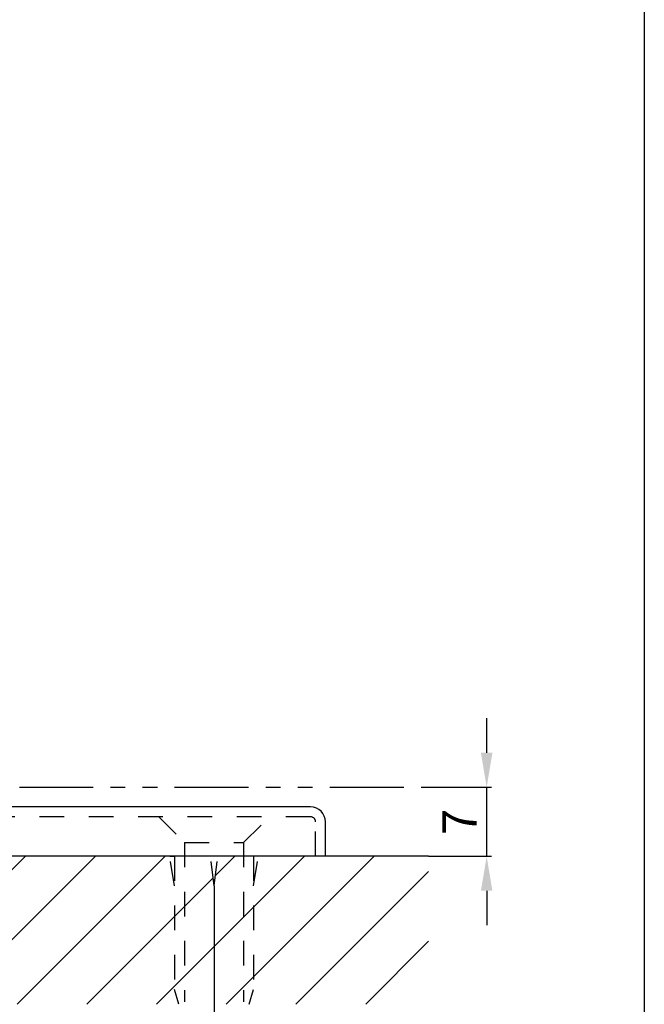
# Model space of a CAD drawing. Extents: x 0 to 197, y 0 to 285.
# Drawn here: x 134 to 197, y 95 to 195 of the extents above; entities that cross this region are included whole.
import ezdxf
from ezdxf.enums import TextEntityAlignment as Align

# ---------------------------------------------------------------- set-up
doc = ezdxf.new("R2010")
doc.units = 0
doc.header["$LTSCALE"] = 25
doc.linetypes.add('PHANTOM', pattern=[0.63, 0.3, -0.07, 0.06, -0.07, 0.06, -0.07])
doc.linetypes.add('VERDECKT', pattern=[0.2, 0.1, -0.1])
doc.layers.get('DEFPOINTS').update_dxf_attribs({"linetype": 'CONTINUOUS'})
for name, color, linetype in [('Detail-Rahmen', 7, 'CONTINUOUS'), ('Deutsch', 4, 'CONTINUOUS'), ('Dick', 2, 'CONTINUOUS'), ('Mass', 7, 'CONTINUOUS'), ('Phantom', 1, 'PHANTOM'), ('Schraffur', 9, 'CONTINUOUS'), ('Schriftfeld', 7, 'CONTINUOUS'), ('Verdeckt', 7, 'VERDECKT')]:
    doc.layers.add(name, color=color, linetype=linetype)
doc.styles.add('ISO8', font='ISO8.shx')
doc.dimstyles.new('DORMA$0', dxfattribs={"dimtxt": 3.5, "dimasz": 3.5, "dimexe": 1, "dimexo": 0, "dimgap": 1.5, "dimtad": 1, "dimdec": 8, "dimdsep": 46, "dimtxsty": 'ISO8', "dimcen": 0.1, "dimclrt": 256, "dimadec": 0, "dimazin": 0, "dimtfac": 1, "dimtdec": 8, "dimtmove": 0, "dimatfit": 3, "dimfxl": 0, "dimtolj": 1, "dimarcsym": 0})

# ---------------------------------------------------------------- blocks, each defined once
blk = doc.blocks.new('detail_r')
at = {"layer": 'Detail-Rahmen'}
blk.add_lwpolyline([(0, 0), (0, 285), (197, 285), (197, 0)], close=True, dxfattribs=at)
at = {"layer": 'Deutsch', "style": 'ISO8'}
blk.add_attdef('ZEICHNUNGSNAME', text='', height=5, dxfattribs=at).set_placement((98, 271), align=Align.CENTER)
at = {"layer": 'Schriftfeld', "style": 'ISO8'}
for tag, p in [('ARTIKEL-NR', (182, 265)), ('MASSSTAB', (30, 4)), ('DATUM', (98, 4))]:
    blk.add_attdef(tag, text='', height=3, dxfattribs=at).set_placement(p, align=Align.CENTER)
for tag, p in [('QUELLPFAD', (8, 12)), ('ZIELPFAD', (5, 12))]:
    blk.add_attdef(tag, p, '', height=2, rotation=90, dxfattribs=at)
blk.add_attdef('ZEICHNUNGSNUMMER', text='', height=5, dxfattribs=at).set_placement((190, 4), align=Align.RIGHT)
blk = doc.blocks.new('*D8')
at = {"layer": 'DEFPOINTS', "color": 0}
for p in [(175.123, 117.052), (181.01, 117.052), (175.123, 110.052)]:
    blk.add_point(p, dxfattribs=at)
at = {"layer": 'Mass', "color": 0, "lineweight": -2}
for p, q in [((181.01, 120.552), (181.01, 124.052)), ((175.123, 117.052), (181.51, 117.052)), ((181.01, 110.052), (181.01, 117.052)), ((175.123, 110.052), (181.51, 110.052)), ((181.01, 106.552), (181.01, 103.052))]:
    blk.add_line(p, q, dxfattribs=at)
at = {"layer": 'Mass', "color": 0}
for points in [[(180.426, 120.552), (181.593, 120.552), (181.01, 117.052)], [(180.426, 106.552), (181.593, 106.552), (181.01, 110.052)]]:
    blk.add_solid(points, dxfattribs=at)
at = {"layer": 'Mass', "color": 0, "insert": (178.26, 113.552), "char_height": 3.5, "attachment_point": 5, "rotation": 90, "style": 'ISO8'}
blk.add_mtext('\\A1;7', dxfattribs=at)
blk = doc.blocks.new('*D10')
at = {"layer": 'DEFPOINTS', "color": 0}
for p in [(153.351, 107.052), (113.351, 106.242), (153.351, 86.378)]:
    blk.add_point(p, dxfattribs=at)
at = {"layer": 'Mass', "color": 0, "lineweight": -2}
for p, q in [((153.351, 107.052), (153.351, 85.878)), ((113.351, 106.242), (113.351, 85.878)), ((116.851, 86.378), (149.851, 86.378))]:
    blk.add_line(p, q, dxfattribs=at)
at = {"layer": 'Mass', "color": 0}
for points in [[(116.851, 86.962), (116.851, 85.795), (113.351, 86.378)], [(149.851, 86.962), (149.851, 85.795), (153.351, 86.378)]]:
    blk.add_solid(points, dxfattribs=at)
at = {"layer": 'Mass', "color": 0, "insert": (133.351, 89.128), "char_height": 3.5, "attachment_point": 5, "style": 'ISO8'}
blk.add_mtext('\\A1;40', dxfattribs=at)

msp = doc.modelspace()

# ---------------------------------------------------------------- hatches: boundary and pattern name
at = {"layer": 'Schraffur'}
h = msp.add_hatch(dxfattribs=at)
h.set_pattern_fill('_USER', color=256, scale=5, angle=45, style=0, pattern_type=0)
h.set_pattern_definition([(45, (205.4686, 4.5043), (-3.53553, 3.53553), [])])
h.paths.add_polyline_path([(175.12306973, 110.05160982), (157.85113382, 110.05160982), (157.35113382, 107.05160982), (157.35113382, 96.54124937), (156.92572924, 95.05160982), (175.12306973, 95.05160982)])
h.paths.add_polyline_path([(149.35113382, 107.05160982), (148.85113382, 110.05160982), (117.85113382, 110.05160982), (117.35113382, 107.05160982), (117.35113382, 96.54124937), (116.92572924, 95.05160982), (149.77653841, 95.05160982), (149.35113382, 96.54124937)])
h.paths.add_polyline_path([(153.72069147, 110.05160982), (153.35113382, 107.05160982), (152.98157617, 110.05160982), (149.35113382, 110.05160982), (149.35113382, 96.54124937), (149.77653841, 95.05160982), (156.92572924, 95.05160982), (157.35113382, 96.54124937), (157.35113382, 110.05160982)])
h.paths.add_polyline_path([(113.72069147, 110.05160982), (113.35113382, 107.05160982), (112.98157617, 110.05160982), (109.35113382, 110.05160982), (109.35113382, 96.54124937), (109.77653841, 95.05160982), (116.92572924, 95.05160982), (117.35113382, 96.54124937), (117.35113382, 110.05160982)])
h.paths.add_polyline_path([(74.7192205, 110.05160982), (18.35113382, 110.05160982), (18.35113382, 95.05160982), (109.77653841, 95.05160982), (109.35113382, 96.54124937), (109.35113382, 107.05160982), (108.85113382, 110.05160982), (101.7192205, 110.05160982), (101.7192205, 100.05160982), (74.7192205, 100.05160982)])

# ---------------------------------------------------------------- linework, layer by layer
at = {"layer": 'Dick'}
for p, q in [((163.15113382, 115.05160982), (74.15113382, 115.05160982)), ((164.65113382, 110.05160982), (164.65113382, 113.55160982)), ((175.12306973, 110.05160982), (18.35113382, 110.05160982)), ((164.65113382, 110.05160982), (72.65113382, 110.05160982))]:
    msp.add_line(p, q, dxfattribs=at)
msp.add_arc((163.15113382, 113.55160982), 1.5, 0, 90, dxfattribs=at)
at = {"layer": 'Phantom'}
msp.add_line((23.35113382, 117.05160982), (175.12306973, 117.05160982), dxfattribs=at)
at = {"layer": 'Verdeckt'}
for p, q in [((163.15113382, 114.05160982), (73.35113382, 114.05160982)), ((147.75113382, 114.05160982), (150.35113382, 111.45160982)), ((156.35113382, 111.45160982), (158.95113382, 114.05160982)), ((163.65113382, 110.05160982), (163.65113382, 113.55160982)), ((150.35113382, 111.45160982), (156.35113382, 111.45160982)), ((150.35113382, 111.45160982), (150.35113382, 95.27625732)), ((156.35113382, 111.45160982), (156.35113382, 95.27625732)), ((149.35113382, 107.05160982), (148.85113382, 110.05160982)), ((148.85113382, 110.05160982), (149.35113382, 110.05160982)), ((149.35113382, 110.05160982), (149.35113382, 96.54124937)), ((157.35113382, 110.05160982), (149.35113382, 110.05160982)), ((153.35113382, 107.05160982), (152.98157617, 110.05160982)), ((153.35113382, 107.05160982), (153.72069147, 110.05160982)), ((157.85113382, 110.05160982), (157.35113382, 110.05160982)), ((157.35113382, 107.05160982), (157.85113382, 110.05160982)), ((157.35113382, 110.05160982), (157.35113382, 96.54124937)), ((149.77653841, 95.05160982), (149.35113382, 96.54124937)), ((156.92572924, 95.05160982), (157.35113382, 96.54124937))]:
    msp.add_line(p, q, dxfattribs=at)
msp.add_arc((163.15113382, 113.55160982), 0.5, 0, 90, dxfattribs=at)

# ---------------------------------------------------------------- block references
at = {"layer": 'Detail-Rahmen'}
msp.add_blockref('detail_r', (0, 0), dxfattribs=at)

# ---------------------------------------------------------------- dimensions: what is measured, and where the dimension line sits
at = {"layer": 'Mass'}
dim = msp.add_linear_dim(base=(181.0095957474, 117.0516098169), p1=(175.1230697295, 110.0516098169), p2=(175.1230697295, 117.0516098169), angle=90, dimstyle='DORMA$0', override={"dimexe": 0.5, "dimgap": 1, "dimcen": 1.5, "dimclrt": 0, "dimtfac": 0.571429, "dimtdec": 4, "dimtmove": 2, "dimtzin": 0}, dxfattribs=at)
dim.commit()
dim.dimension.update_dxf_attribs({"geometry": '*D8', "text_midpoint": (178.2595957474, 113.5516098169)})
dim = msp.add_linear_dim(base=(153.3511338224, 86.3781851199), p1=(113.3511338224, 106.241770575), p2=(153.3511338224, 107.0516098169), dimstyle='DORMA$0', override={"dimexe": 0.5, "dimgap": 1, "dimcen": 1.5, "dimclrt": 0, "dimtfac": 0.571429, "dimtdec": 4, "dimtmove": 2, "dimtzin": 0}, dxfattribs=at)
dim.commit()
dim.dimension.update_dxf_attribs({"geometry": '*D10', "text_midpoint": (133.3511338224, 89.1281851199)})

doc.saveas('drawing.dxf')
